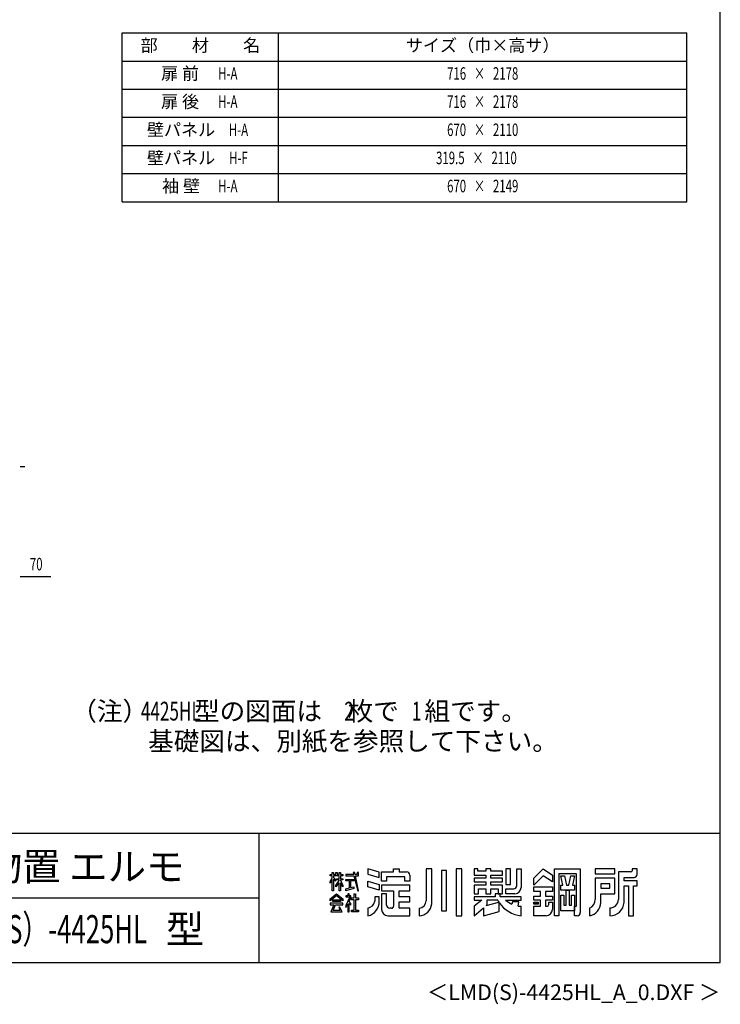
# Model space of a CAD drawing. Extents: x 543 to 20478, y 184 to 14052.
# Drawn here: x 14879 to 20478, y 184 to 8055 of the extents above; entities that cross this region are included whole.
import ezdxf
from ezdxf.enums import TextEntityAlignment as Align

# ---------------------------------------------------------------- set-up
doc = ezdxf.new("R2010")
doc.units = 0
doc.header["$LTSCALE"] = 50
doc.header["$MEASUREMENT"] = 0
for name, color, linetype in [('FILENAME', 7, 'CONTINUOUS'), ('LM1', 1, 'CONTINUOUS'), ('LM2', 2, 'CONTINUOUS'), ('LW1', 4, 'CONTINUOUS'), ('NAME', 20, 'CONTINUOUS'), ('SUNPOU', 4, 'CONTINUOUS'), ('U5', 4, 'CONTINUOUS'), ('WAKUSEN-01', 50, 'CONTINUOUS'), ('WAKUSEN-02', 130, 'CONTINUOUS'), ('YODOROGO', 130, 'CONTINUOUS')]:
    doc.layers.add(name, color=color, linetype=linetype)
doc.styles.add('00', font='ROMANS', dxfattribs={"width": 0.666667, "bigfont": 'BIGFONT'})
doc.styles.add('01', font='ROMANS', dxfattribs={"height": 3, "bigfont": 'BIGFONT'})
doc.styles.add('FILENAME', font='romans', dxfattribs={"height": 125, "bigfont": 'bigfont'})

msp = doc.modelspace()

# ---------------------------------------------------------------- linework, layer by layer
at = {"layer": 'LW1'}
for p, q in [((15697.5, 7949.4), (20210, 7949.4)), ((15697.5, 6599.4), (15697.5, 7949.4)), ((16947.5, 6599.4), (16947.5, 7949.4)), ((20210, 6599.4), (20210, 7949.4)), ((15697.5, 7724.4), (20210, 7724.4)), ((15697.5, 7499.4), (20210, 7499.4)), ((15697.5, 7274.4), (20210, 7274.4)), ((15697.5, 7049.4), (20210, 7049.4)), ((15697.5, 7049.4), (20210, 7049.4)), ((15697.5, 6824.4), (20210, 6824.4)), ((15697.5, 6599.4), (20210, 6599.4))]:
    msp.add_line(p, q, dxfattribs=at)
at = {"layer": 'SUNPOU'}
for p, q in [((14881.1, 4482.5), (14893.6, 4482.5)), ((14893.6, 4482.5), (14918.6, 4482.5)), ((14882.1, 3602.8), (14894.6, 3602.8)), ((14894.6, 3602.8), (15127.6, 3602.8))]:
    msp.add_line(p, q, dxfattribs=at)
at = {"layer": 'WAKUSEN-01'}
for p, q in [((20477.5, 517.5), (20477.5, 14052.5)), ((12850, 1552.5), (20477.5, 1552.5)), ((542.5, 517.5), (20477.5, 517.5))]:
    msp.add_line(p, q, dxfattribs=at)
at = {"layer": 'WAKUSEN-02'}
for p, q in [((16792.5, 517.5), (16792.5, 1552.5)), ((12850, 1035), (16792.5, 1035))]:
    msp.add_line(p, q, dxfattribs=at)
at = {"layer": 'YODOROGO'}
for p, q in [((17751, 1240.5), (17661, 1267.3)), ((17661, 1267.3), (17661, 1224.8)), ((17866, 1267.3), (17911, 1267.3)), ((17866, 1242.3), (17866, 1267.3)), ((17911, 1267.3), (17911, 1242.3)), ((18126, 1267.3), (18126, 1012.3)), ((18171, 1267.3), (18126, 1267.3)), ((18171, 987.3), (18171, 1267.3)), ((18366, 1267.3), (18366, 892.3)), ((18411, 1267.3), (18366, 1267.3)), ((18411, 892.3), (18411, 1267.3)), ((18511, 1267.3), (18511, 1217.3)), ((18541, 1267.3), (18511, 1267.3)), ((18541, 1247.3), (18541, 1267.3)), ((18603.5, 1267.3), (18603.5, 1247.3)), ((18643.5, 1267.3), (18603.5, 1267.3)), ((18643.5, 1247.3), (18643.5, 1267.3)), ((18801, 1267.3), (18763.5, 1267.3)), ((18763.5, 1267.3), (18763.5, 1142.3)), ((18801, 1142.3), (18801, 1267.3)), ((18851, 1267.3), (18886, 1267.3)), ((18851, 1132.3), (18851, 1267.3)), ((18886, 1267.3), (18886, 1117.3)), ((18988.5, 1192.3), (19061, 1267.3)), ((19061, 1267.3), (19136, 1217.3)), ((19153.5, 892.3), (19153.5, 1267.3)), ((19153.5, 1267.3), (19358.5, 1267.3)), ((19358.5, 1267.3), (19358.5, 917.3)), ((19633.5, 1267.3), (19478.5, 1267.3)), ((19478.5, 1267.3), (19478.5, 1227.3)), ((19633.5, 1227.3), (19633.5, 1267.3)), ((19773.5, 1267.3), (19773.5, 1252.3)), ((19813.5, 1267.3), (19773.5, 1267.3)), ((19813.5, 1222.3), (19813.5, 1267.3)), ((17361, 1222.3), (17376, 1222.3)), ((17361, 1212.3), (17361, 1222.3)), ((17376, 1212.3), (17361, 1212.3)), ((17361, 1162.4), (17376, 1196.7)), ((17376, 1181.7), (17361, 1152.4)), ((17376, 1237.3), (17386, 1237.3)), ((17376, 1222.3), (17376, 1237.3)), ((17376, 1196.7), (17376, 1212.3)), ((17376, 1092.3), (17376, 1181.7)), ((17386, 1237.3), (17386, 1222.3)), ((17386, 1222.3), (17406, 1222.3)), ((17386, 1212.3), (17386, 1198.6)), ((17431, 1212.3), (17386, 1212.3)), ((17386, 1198.6), (17401, 1177.3)), ((17386, 1183.6), (17386, 1092.3)), ((17401, 1167.3), (17386, 1183.6)), ((17406, 1237.3), (17416, 1237.3)), ((17406, 1222.3), (17406, 1237.3)), ((17411, 1187.9), (17431, 1187.9)), ((17411, 1177.9), (17411, 1187.9)), ((17416, 1237.3), (17416, 1222.3)), ((17416, 1222.3), (17431, 1222.3)), ((17431, 1237.3), (17441, 1237.3)), ((17431, 1222.3), (17431, 1237.3)), ((17431, 1187.9), (17431, 1212.3)), ((17441, 1237.3), (17441, 1222.3)), ((17441, 1222.3), (17461, 1222.3)), ((17441, 1212.3), (17441, 1187.9)), ((17461, 1212.3), (17441, 1212.3)), ((17441, 1187.9), (17461, 1187.9)), ((17461, 1222.3), (17461, 1212.3)), ((17461, 1187.9), (17461, 1177.9)), ((17486, 1222.3), (17486, 1212.3)), ((17547.9, 1222.3), (17486, 1222.3)), ((17486, 1212.3), (17550.1, 1212.3)), ((17486, 1182.9), (17548.8, 1182.9)), ((17486, 1170.4), (17486, 1182.9)), ((17544.5, 1237.3), (17547.9, 1222.3)), ((17557, 1237.3), (17544.5, 1237.3)), ((17548.8, 1182.9), (17548.8, 1170.4)), ((17550.1, 1212.3), (17581, 1092.3)), ((17559.9, 1222.3), (17557, 1237.3)), ((17576, 1222.3), (17559.9, 1222.3)), ((17561.8, 1212.3), (17586, 1212.3)), ((17586, 1092.3), (17561.8, 1212.3)), ((17576, 1237.3), (17576, 1222.3)), ((17586, 1237.3), (17576, 1237.3)), ((17586, 1222.3), (17586, 1237.3)), ((17586, 1212.3), (17586, 1222.3)), ((17661, 1224.8), (17751, 1198)), ((17751, 1198), (17751, 1240.5)), ((17771, 1242.3), (17866, 1242.3)), ((17771, 1167.3), (17771, 1242.3)), ((17956, 1202.3), (17811, 1202.3)), ((17811, 1202.3), (17811, 1167.3)), ((17911, 1242.3), (17971, 1242.3)), ((17956, 1167.3), (17956, 1202.3)), ((17996, 1217.3), (17996, 1167.3)), ((18248.5, 1254.8), (18248.5, 932.3)), ((18288.5, 1254.8), (18248.5, 1254.8)), ((18288.5, 932.3), (18288.5, 1254.8)), ((18511, 1217.3), (18603.5, 1217.3)), ((18511, 1192.3), (18511, 1162.3)), ((18603.5, 1192.3), (18511, 1192.3)), ((18603.5, 1247.3), (18541, 1247.3)), ((18603.5, 1217.3), (18603.5, 1192.3)), ((18736, 1247.3), (18643.5, 1247.3)), ((18643.5, 1217.3), (18736, 1217.3)), ((18643.5, 1192.3), (18643.5, 1217.3)), ((18736, 1192.3), (18643.5, 1192.3)), ((18736, 1217.3), (18736, 1247.3)), ((18736, 1162.3), (18736, 1192.3)), ((19061, 1212.3), (18988.5, 1137.3)), ((18988.5, 1137.3), (18988.5, 1192.3)), ((19136, 1162.3), (19061, 1212.3)), ((19136, 1217.3), (19136, 1162.3)), ((19186, 1227.3), (19186, 892.3)), ((19328.5, 1227.3), (19186, 1227.3)), ((19202.3, 1212.3), (19232.3, 1212.3)), ((19218.5, 1137.3), (19202.3, 1212.3)), ((19232.3, 1212.3), (19248.5, 1137.3)), ((19266, 1137.3), (19282.3, 1212.3)), ((19282.3, 1212.3), (19312.3, 1212.3)), ((19312.3, 1212.3), (19296, 1137.3)), ((19328.5, 967.3), (19328.5, 1227.3)), ((19478.5, 1227.3), (19633.5, 1227.3)), ((19633.5, 1192.3), (19478.5, 1192.3)), ((19478.5, 1192.3), (19478.5, 1022.3)), ((19633.5, 1067.3), (19633.5, 1192.3)), ((19663.5, 1242.3), (19663.5, 1022.3)), ((19763.5, 1242.3), (19663.5, 1242.3)), ((19708.5, 1197.3), (19788.5, 1197.3)), ((19708.5, 1172.3), (19708.5, 1197.3)), ((17361, 1152.4), (17361, 1162.4)), ((17401, 1177.3), (17401, 1167.3)), ((17406, 1133.1), (17431, 1174.8)), ((17431, 1154.8), (17406, 1123.1)), ((17406, 1123.1), (17406, 1133.1)), ((17431, 1177.9), (17411, 1177.9)), ((17431, 1174.8), (17431, 1177.9)), ((17431, 1092.3), (17431, 1154.8)), ((17441, 1177.9), (17441, 1175.9)), ((17461, 1177.9), (17441, 1177.9)), ((17441, 1175.9), (17461, 1133.1)), ((17441, 1155.9), (17441, 1092.3)), ((17461, 1123.1), (17441, 1155.9)), ((17461, 1133.1), (17461, 1123.1)), ((17513.6, 1170.4), (17486, 1170.4)), ((17486, 1107.3), (17513.6, 1115.4)), ((17548.8, 1109.8), (17486, 1092.3)), ((17486, 1092.3), (17486, 1107.3)), ((17513.6, 1115.4), (17513.6, 1170.4)), ((17521.1, 1170.4), (17521.1, 1116.8)), ((17548.8, 1170.4), (17521.1, 1170.4)), ((17521.1, 1116.8), (17548.8, 1124.2)), ((17548.8, 1124.2), (17548.8, 1109.8)), ((17661, 1167.3), (17751, 1140.5)), ((17661, 1122.3), (17661, 1167.3)), ((17751, 1095.5), (17661, 1122.3)), ((17751, 1140.5), (17751, 1095.5)), ((17811, 1167.3), (17771, 1167.3)), ((17996, 1137.3), (17771, 1137.3)), ((17771, 1137.3), (17771, 1092.3)), ((17996, 1167.3), (17956, 1167.3)), ((17996, 1092.3), (17996, 1137.3)), ((18511, 1162.3), (18603.5, 1162.3)), ((18511, 1137.3), (18511, 1067.3)), ((18603.5, 1137.3), (18511, 1137.3)), ((18546, 1067.3), (18546, 1107.3)), ((18546, 1107.3), (18603.5, 1107.3)), ((18603.5, 1162.3), (18603.5, 1137.3)), ((18603.5, 1107.3), (18603.5, 1067.3)), ((18643.5, 1162.3), (18736, 1162.3)), ((18643.5, 1137.3), (18643.5, 1162.3)), ((18736, 1137.3), (18643.5, 1137.3)), ((18643.5, 1107.3), (18701, 1107.3)), ((18643.5, 1067.3), (18643.5, 1107.3)), ((18701, 1107.3), (18701, 1067.3)), ((18736, 1067.3), (18736, 1137.3)), ((18763.5, 1142.3), (18801, 1142.3)), ((18763.5, 1107.3), (18826, 1107.3)), ((18763.5, 1067.3), (18763.5, 1107.3)), ((18988.5, 1122.3), (19136, 1122.3)), ((18988.5, 1084.8), (18988.5, 1122.3)), ((19136, 1122.3), (19136, 1084.8)), ((19202.3, 1137.3), (19218.5, 1137.3)), ((19202.3, 1097.3), (19202.3, 1137.3)), ((19248.5, 1137.3), (19266, 1137.3)), ((19296, 1137.3), (19312.3, 1137.3)), ((19312.3, 1137.3), (19312.3, 1097.3)), ((19523.5, 1147.3), (19523.5, 1112.3)), ((19593.5, 1147.3), (19523.5, 1147.3)), ((19523.5, 1112.3), (19593.5, 1112.3)), ((19593.5, 1112.3), (19593.5, 1147.3)), ((19813.5, 1172.3), (19708.5, 1172.3)), ((19708.5, 997.3), (19708.5, 1132.3)), ((19708.5, 1132.3), (19743.5, 1132.3)), ((19743.5, 1132.3), (19743.5, 892.3)), ((19783.5, 892.3), (19783.5, 1132.3)), ((19783.5, 1132.3), (19813.5, 1132.3)), ((19813.5, 1132.3), (19813.5, 1172.3)), ((17361, 1027.5), (17411, 1067.3)), ((17411, 1052.3), (17361, 1012.5)), ((17361, 1012.5), (17361, 1027.5)), ((17386, 1092.3), (17376, 1092.3)), ((17411, 1067.3), (17461, 1027.5)), ((17461, 1012.5), (17411, 1052.3)), ((17441, 1092.3), (17431, 1092.3)), ((17461, 1027.5), (17461, 1012.5)), ((17486, 1052.3), (17486, 1042.3)), ((17501, 1052.3), (17486, 1052.3)), ((17516.1, 1042.3), (17486, 973)), ((17486, 1042.3), (17516.1, 1042.3)), ((17501, 1067.3), (17501, 1052.3)), ((17511, 1067.3), (17501, 1067.3)), ((17511, 1052.3), (17511, 1067.3)), ((17525.6, 1052.3), (17511, 1052.3)), ((17512.6, 1006.7), (17525.6, 1037.3)), ((17525.6, 1037.3), (17525.6, 1052.3)), ((17531.3, 1034.7), (17551.3, 1034.7)), ((17531.3, 1019.7), (17531.3, 1034.7)), ((17551.3, 1034.7), (17551.3, 1067.3)), ((17551.3, 1067.3), (17561.3, 1067.3)), ((17561.3, 1067.3), (17561.3, 1034.7)), ((17561.3, 1034.7), (17586, 1034.7)), ((17581, 1092.3), (17586, 1092.3)), ((17586, 1034.7), (17586, 1019.7)), ((17751, 1042.3), (17716, 1042.3)), ((17716, 1042.3), (17716, 1007.3)), ((17751, 1007.3), (17751, 1042.3)), ((17771, 1092.3), (17866, 1092.3)), ((17771, 1067.3), (17771, 942.3)), ((17811, 1067.3), (17771, 1067.3)), ((17811, 977.3), (17811, 1067.3)), ((17866, 1092.3), (17866, 967.3)), ((17911, 1042.3), (17911, 1092.3)), ((17911, 1092.3), (17996, 1092.3)), ((17996, 1042.3), (17911, 1042.3)), ((17996, 1002.3), (17996, 1042.3)), ((18511, 1067.3), (18546, 1067.3)), ((18511, 1042.3), (18511, 1017.3)), ((18678.5, 1042.3), (18511, 1042.3)), ((18511, 1042.3), (18511, 1017.3)), ((18678.5, 1042.3), (18511, 1042.3)), ((18603.5, 1067.3), (18643.5, 1067.3)), ((18718.5, 1067.3), (18678.5, 1067.3)), ((18718.5, 1067.3), (18678.5, 1067.3)), ((18678.5, 1067.3), (18678.5, 1042.3)), ((18678.5, 1067.3), (18678.5, 1042.3)), ((18701, 1067.3), (18736, 1067.3)), ((18718.5, 1042.3), (18718.5, 1067.3)), ((18718.5, 1042.3), (18718.5, 1067.3)), ((18886, 1042.3), (18718.5, 1042.3)), ((18886, 1042.3), (18718.5, 1042.3)), ((18836, 1067.3), (18763.5, 1067.3)), ((18886, 1017.3), (18886, 1042.3)), ((18886, 1017.3), (18886, 1042.3)), ((19041, 1084.8), (18988.5, 1084.8)), ((18988.5, 1017.3), (18988.5, 1049.8)), ((18988.5, 1049.8), (19041, 1049.8)), ((19041, 1049.8), (19041, 1084.8)), ((19136, 1084.8), (19081, 1084.8)), ((19081, 1084.8), (19081, 1049.8)), ((19081, 1049.8), (19136, 1049.8)), ((19136, 1049.8), (19136, 1017.3)), ((19312.3, 1097.3), (19202.3, 1097.3)), ((19202.3, 932.3), (19202.3, 1057.3)), ((19202.3, 1057.3), (19227.3, 1057.3)), ((19227.3, 1057.3), (19227.3, 977.3)), ((19244.8, 977.3), (19244.8, 1097.3)), ((19244.8, 1097.3), (19269.8, 1097.3)), ((19269.8, 1097.3), (19269.8, 977.3)), ((19287.3, 977.3), (19287.3, 1057.3)), ((19287.3, 1057.3), (19312.3, 1057.3)), ((19312.3, 1057.3), (19312.3, 932.3)), ((19523.5, 997.3), (19523.5, 1067.3)), ((19523.5, 1067.3), (19633.5, 1067.3)), ((17361, 992.8), (17361, 980.3)), ((17461, 992.8), (17361, 992.8)), ((17361, 980.3), (17390.3, 980.3)), ((17390.3, 980.3), (17366, 922.3)), ((17381, 1005.5), (17381, 1020.5)), ((17381, 1020.5), (17441, 1020.5)), ((17441, 1005.5), (17381, 1005.5)), ((17384.7, 934.8), (17402.8, 980.3)), ((17402.8, 980.3), (17461, 980.3)), ((17428.2, 960.1), (17438.8, 934.8)), ((17438.2, 960.1), (17428.2, 960.1)), ((17456, 922.3), (17438.2, 960.1)), ((17441, 1020.5), (17441, 1005.5)), ((17461, 980.3), (17461, 992.8)), ((17486, 958), (17501, 987.5)), ((17486, 973), (17486, 958)), ((17501, 987.5), (17501, 922.3)), ((17511, 990.8), (17526, 977)), ((17511, 922.3), (17511, 990.8)), ((17526, 989.5), (17512.6, 1006.7)), ((17526, 977), (17526, 989.5)), ((17551.3, 1019.7), (17531.3, 1019.7)), ((17551.3, 937.3), (17551.3, 1019.7)), ((17561.3, 1019.7), (17561.3, 937.3)), ((17586, 1019.7), (17561.3, 1019.7)), ((17661, 952.3), (17661, 892.3)), ((17851, 952.3), (17836, 952.3)), ((17911, 1002.3), (17996, 1002.3)), ((17911, 952.3), (17911, 1002.3)), ((17996, 952.3), (17911, 952.3)), ((17996, 892.3), (17996, 952.3)), ((18071, 952.3), (18071, 892.3)), ((18570.6, 1017.3), (18511, 967.3)), ((18511, 1017.3), (18570.6, 1017.3)), ((18570.6, 1017.3), (18511, 967.3)), ((18511, 1017.3), (18570.6, 1017.3)), ((18511, 967.3), (18511, 892.3)), ((18511, 967.3), (18511, 892.3)), ((18511, 892.3), (18586, 955.3)), ((18511, 892.3), (18586, 955.3)), ((18586, 955.3), (18586, 892.3)), ((18586, 955.3), (18586, 892.3)), ((18607.1, 973), (18708.6, 1000.2)), ((18611, 976.3), (18607.1, 973)), ((18698.5, 1017.3), (18611, 1017.3)), ((18611, 1017.3), (18611, 976.3)), ((18711, 925.8), (18711, 996.6)), ((18711, 925.8), (18711, 996.6)), ((18761, 1017.3), (18886, 1017.3)), ((18761, 1017.3), (18886, 1017.3)), ((18816, 1002.3), (18811, 985)), ((18816, 1002.3), (18811, 985)), ((18868.5, 1002.3), (18816, 1002.3)), ((18868.5, 1002.3), (18816, 1002.3)), ((18861, 969.9), (18868.5, 1002.3)), ((18861, 969.9), (18868.5, 1002.3)), ((18886, 892.3), (18886, 967.3)), ((18886, 892.3), (18886, 967.3)), ((19041, 1017.3), (18988.5, 1017.3)), ((18988.5, 1001.1), (19021, 1001.1)), ((18988.5, 983.6), (18988.5, 1001.1)), ((19021, 983.6), (18988.5, 983.6)), ((18988.5, 967.3), (19041, 967.3)), ((18988.5, 892.3), (18988.5, 967.3)), ((18991, 998.6), (19018.5, 998.6)), ((18991, 986.1), (18991, 998.6)), ((19018.5, 986.1), (18991, 986.1)), ((18993.5, 996.1), (19016, 996.1)), ((18993.5, 988.6), (18993.5, 996.1)), ((19016, 988.6), (18993.5, 988.6)), ((18996, 993.6), (19013.5, 993.6)), ((18996, 991.1), (18996, 993.6)), ((19013.5, 991.1), (18996, 991.1)), ((19013.5, 993.6), (19013.5, 991.1)), ((19016, 996.1), (19016, 988.6)), ((19018.5, 998.6), (19018.5, 986.1)), ((19021, 1001.1), (19021, 983.6)), ((19041, 967.3), (19041, 1017.3)), ((19136, 1017.3), (19081, 1017.3)), ((19081, 1017.3), (19081, 967.3)), ((19081, 967.3), (19091, 967.3)), ((19106, 999.8), (19136, 999.8)), ((19106, 982.3), (19106, 999.8)), ((19136, 999.8), (19136, 942.3)), ((19227.3, 977.3), (19244.8, 977.3)), ((19269.8, 977.3), (19287.3, 977.3)), ((19312.3, 967.3), (19328.5, 967.3)), ((19312.3, 892.3), (19312.3, 967.3)), ((19433.5, 952.3), (19433.5, 892.3)), ((19593.5, 954.8), (19593.5, 892.3)), ((17366, 922.3), (17456, 922.3)), ((17438.8, 934.8), (17384.7, 934.8)), ((17501, 922.3), (17511, 922.3)), ((17531.3, 937.3), (17551.3, 937.3)), ((17531.3, 922.3), (17531.3, 937.3)), ((17586, 922.3), (17531.3, 922.3)), ((17561.3, 937.3), (17586, 937.3)), ((17586, 937.3), (17586, 922.3)), ((17821, 892.3), (17996, 892.3)), ((18248.5, 932.3), (18288.5, 932.3)), ((18366, 892.3), (18411, 892.3)), ((18586, 892.3), (18711, 925.8)), ((18586, 892.3), (18711, 925.8)), ((19086, 892.3), (18988.5, 892.3)), ((19186, 892.3), (19153.5, 892.3)), ((19312.3, 932.3), (19202.3, 932.3)), ((19333.5, 892.3), (19312.3, 892.3)), ((19743.5, 892.3), (19783.5, 892.3))]:
    msp.add_line(p, q, dxfattribs=at)
for centre, radius, start, end in [((17971, 1217.3), 25, 0, 90), ((19763.5, 1252.3), 10, 270, 0), ((19788.5, 1222.3), 25, 270, 0), ((18826, 1132.3), 25, 270, 0), ((18836, 1117.3), 50, 270, 0), ((17641.2, 1000.5), 110, 280.36443, 3.54148), ((17647.3, 1021), 70, 281.24906, 348.75094), ((17836, 977.3), 25, 180, 270), ((17851, 967.3), 15, 270, 0), ((18066.8, 1011.4), 59.2, 274.05244, 0.92666), ((18068.2, 995.4), 103.1, 271.53512, 355.52728), ((18909, 1129.9), 238.7, 208.14114, 212.92104), ((18909, 1129.9), 238.7, 213.96112, 264.47872), ((18909, 1129.9), 238.7, 213.96112, 264.47872), ((18893.8, 1168.1), 200.9, 228.61815, 245.66029), ((18893.8, 1168.1), 200.9, 228.61815, 245.66029), ((18893.8, 1168.1), 200.9, 260.60629, 267.77904), ((18893.8, 1168.1), 200.9, 260.60629, 267.77904), ((19091, 982.3), 15, 270, 360), ((19399.8, 1023.5), 78.7, 295.34052, 359.18902), ((19412.2, 1001.7), 111.4, 281.02627, 357.77114), ((19594.7, 1023.6), 68.8, 269.0041, 358.91264), ((19596.2, 1004.9), 112.6, 268.62849, 356.16638), ((17821, 942.3), 50, 180, 270), ((19086, 942.3), 50, 270, 0), ((19333.5, 917.3), 25, 270, 0)]:
    msp.add_arc(centre, radius, start, end, dxfattribs=at)

# ---------------------------------------------------------------- texts
at = {"layer": 'FILENAME', "style": 'FILENAME'}
msp.add_text('＜LMD(S)-4425HL_A_0.DXF ＞', height=125, dxfattribs=at).set_placement((20477.5, 217.5), align=Align.RIGHT)
at = {"layer": 'LM1', "style": '01'}
for s, p in [('部\u3000\u3000材\u3000\u3000名', (16322.5, 7836.9)), ('サイズ（巾×高サ）', (18578.7, 7836.9)), ('扉 前', (16160.1, 7611.9)), ('扉 後', (16160.1, 7386.9)), ('壁パネル', (16168.1, 7161.9)), ('壁パネル', (16168.1, 6936.9)), ('袖 壁', (16168.1, 6711.9))]:
    msp.add_text(s, height=100, dxfattribs=at).set_placement(p, align=Align.MIDDLE)
at = {"layer": 'LM1', "style": '00', "width": 0.67}
for s, p in [('H-A', (16542.1, 7611.9)), ('H-A', (16542.1, 7386.9)), ('H-A', (16627.2, 7161.9)), ('H-F', (16627.2, 6936.9)), ('H-A', (16542.1, 6711.9))]:
    msp.add_text(s, height=100, dxfattribs=at).set_placement(p, align=Align.MIDDLE)
at = {"layer": 'LM2', "style": '00', "width": 0.67}
for s, p in [('716   ×   2178', (18578.7, 7611.9)), ('716   ×   2178', (18578.7, 7386.9)), ('670   ×   2110', (18578.7, 7161.9)), ('319.5   ×   2110', (18528.7, 6936.9)), ('670   ×   2149', (18578.7, 6711.9))]:
    msp.add_text(s, height=100, dxfattribs=at).set_placement(p, align=Align.MIDDLE)
at = {"layer": 'NAME', "style": '01'}
for s, p in [('ヨド物置 エルモ', (13977.6, 1172.5)), ('型', (16045.7, 672.5))]:
    msp.add_text(s, height=225, dxfattribs=at).set_placement(p)
at = {"layer": 'NAME', "style": '00', "width": 0.67}
msp.add_text('LMD（S）-4425HL', height=225, dxfattribs=at).set_placement((15895.7, 672.5), align=Align.RIGHT)
at = {"layer": 'SUNPOU', "style": '00', "width": 0.666667}
msp.add_text('70', height=100, dxfattribs=at).set_placement((14960.1, 3652.8))
at = {"layer": 'U5', "style": '01'}
for s, p in [('（注）        型の図面は\u3000枚で\u3000組です。\u3000', (15291, 2452.5)), ('\u3000\u3000\u3000基礎図は、別紙を参照して下さい。', (15291, 2212.5))]:
    msp.add_text(s, height=150, dxfattribs=at).set_placement(p)
at = {"layer": 'U5', "style": '00', "width": 0.67}
for s, p in [('4425HL', (15846.8, 2452.5)), ('2', (17472.5, 2452.5)), ('1', (18012.4, 2452.5))]:
    msp.add_text(s, height=150, dxfattribs=at).set_placement(p)

doc.saveas('drawing.dxf')
